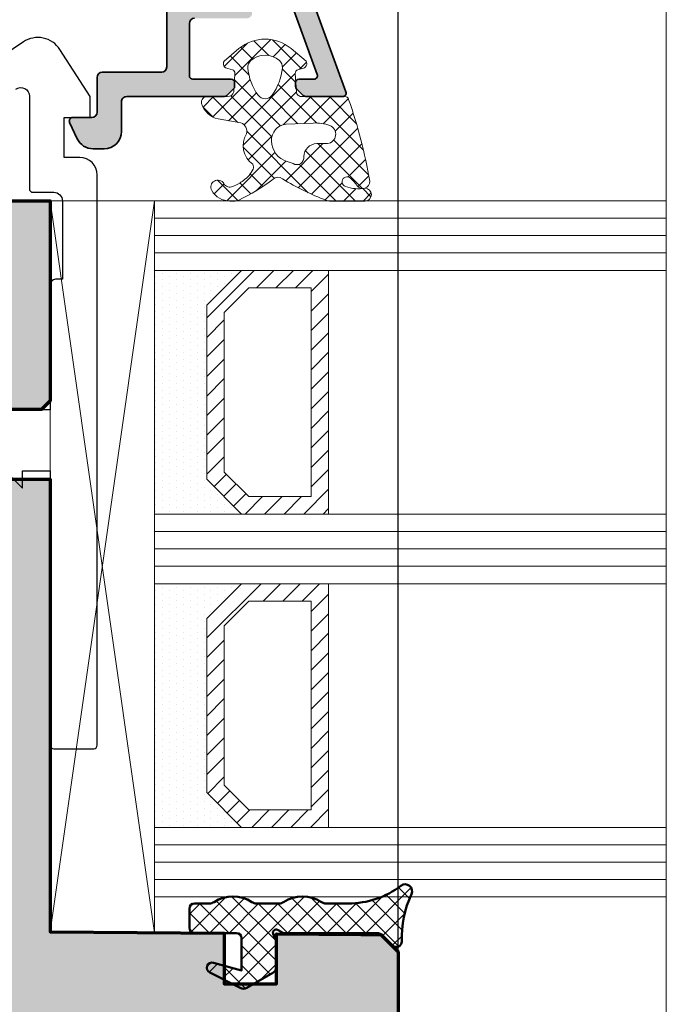
# Model space of a CAD drawing. Extents: x -427 to 10724, y -1070 to 3930.
# Drawn here: x 2369 to 2406, y 1754 to 1810 of the extents above; entities that cross this region are included whole.
import ezdxf

# ---------------------------------------------------------------- set-up
doc = ezdxf.new("R2010")
doc.units = 0
doc.layers.get('0').update_dxf_attribs({"linetype": 'CONTINUOUS', "lineweight": 5, "plot": 0})
doc.layers.get('Defpoints').update_dxf_attribs({"linetype": 'CONTINUOUS', "lineweight": 0})
for name, color, linetype, lineweight in [('ALU-SCHRAFF', 30, 'CONTINUOUS', 13), ('Aluminium', 40, 'CONTINUOUS', 35), ('Dichtung', 1, 'CONTINUOUS', 13), ('Dichtung-Schraff', 12, 'CONTINUOUS', 5), ('Flügel', 46, 'CONTINUOUS', 50), ('Glas', 94, 'CONTINUOUS', 13), ('Glas-Schraff', 70, 'CONTINUOUS', 5)]:
    doc.layers.add(name, color=color, linetype=linetype, lineweight=lineweight)
for name, color, linetype in [('BEM-1', 10, 'CONTINUOUS'), ('Klips', 252, 'CONTINUOUS'), ('Schraffur Solid', 254, 'CONTINUOUS')]:
    doc.layers.add(name, color=color, linetype=linetype)
doc.styles.add('BEMASSUNG', font='ARIALN.TTF')
doc.dimstyles.new('BEM-1', dxfattribs={"dimtxt": 3, "dimasz": 2, "dimexe": 1, "dimexo": 2, "dimgap": 1, "dimtad": 1, "dimdec": 1, "dimdsep": 46, "dimtxsty": 'BEMASSUNG', "dimblk1": 'OBLIQUE', "dimblk2": 'OBLIQUE', "dimsah": 1, "dimcen": 0, "dimdle": 1, "dimclrd": 256, "dimclre": 256, "dimclrt": 7, "dimadec": 1, "dimazin": 2, "dimtfac": 1, "dimtdec": 1, "dimtix": 1, "dimtmove": 2, "dimatfit": 3, "dimfxl": 1, "dimtolj": 1, "dimarcsym": 0})

# ---------------------------------------------------------------- blocks, each defined once
blk = doc.blocks.new('_OBLIQUE')
at = {"color": 0, "linetype": 'ByBlock'}
blk.add_line((-0.5, -0.5), (0.5, 0.5), dxfattribs=at)
blk = doc.blocks.new('*D163')
at = {"layer": 'BEM-1', "lineweight": -2, "transparency": 16777216}
for p, q in [((2308.280019619775, 1806.93335141047), (2308.280019619775, 1728.919195717999)), ((2390.280802915071, 1749.919195717999), (2390.280802915071, 1728.919195717999)), ((2307.280019619775, 1729.919195717999), (2391.280802915071, 1729.919195717999))]:
    blk.add_line(p, q, dxfattribs=at)
at = {"layer": 'Defpoints', "color": 0, "transparency": 16777216}
for p in [(2308.280019619775, 1808.93335141047), (2390.280802915071, 1751.919195717999), (2390.280802915071, 1729.919195717999)]:
    blk.add_point(p, dxfattribs=at)
at = {"layer": 'BEM-1', "lineweight": -2, "transparency": 16777216, "xscale": 2, "yscale": 2, "zscale": 2, "rotation": 180}
blk.add_blockref('_OBLIQUE', (2308.280019619775, 1729.919195717999), dxfattribs=at)
at = {"layer": 'BEM-1', "lineweight": -2, "transparency": 16777216, "xscale": 2, "yscale": 2, "zscale": 2}
blk.add_blockref('_OBLIQUE', (2390.280802915071, 1729.919195717999), dxfattribs=at)
at = {"layer": 'BEM-1', "color": 7, "transparency": 16777216, "insert": (2349.280411267423, 1732.450914681164), "char_height": 3, "attachment_point": 5, "style": 'BEMASSUNG'}
blk.add_mtext('\\A1;82', dxfattribs=at)
blk = doc.blocks.new('*D165')
at = {"layer": 'BEM-1', "lineweight": -2, "transparency": 16777216}
for p, q in [((2308.280807746394, 1821.219165200421), (2308.280807746394, 1826.919165200421)), ((2390.280802915071, 1753.919195717999), (2390.280802915071, 1826.919165200421)), ((2391.280802915071, 1825.919165200421), (2307.280807746394, 1825.919165200421))]:
    blk.add_line(p, q, dxfattribs=at)
at = {"layer": 'Defpoints', "color": 0, "transparency": 16777216}
for p in [(2308.280807746394, 1825.919165200421), (2308.280807746394, 1819.219165200421), (2390.280802915071, 1751.919195717999)]:
    blk.add_point(p, dxfattribs=at)
at = {"layer": 'BEM-1', "lineweight": -2, "transparency": 16777216, "xscale": 2, "yscale": 2, "zscale": 2, "rotation": 180}
blk.add_blockref('_OBLIQUE', (2308.280807746394, 1825.919165200421), dxfattribs=at)
at = {"layer": 'BEM-1', "lineweight": -2, "transparency": 16777216, "xscale": 2, "yscale": 2, "zscale": 2}
blk.add_blockref('_OBLIQUE', (2390.280802915071, 1825.919165200421), dxfattribs=at)
at = {"layer": 'BEM-1', "color": 7, "transparency": 16777216, "insert": (2349.280805330733, 1828.450884163586), "char_height": 3, "attachment_point": 5, "style": 'BEMASSUNG'}
blk.add_mtext('\\A1;82', dxfattribs=at)
blk = doc.blocks.new('*D167')
at = {"layer": 'BEM-1', "lineweight": -2, "transparency": 16777216}
for p, q in [((2223.280795285677, 1821.919165200421), (2223.280795285677, 1832.919165200421)), ((2390.280802915071, 1753.919195717999), (2390.280802915071, 1832.919165200421)), ((2391.280802915071, 1831.919165200421), (2222.280795285677, 1831.919165200421))]:
    blk.add_line(p, q, dxfattribs=at)
at = {"layer": 'Defpoints', "color": 0, "transparency": 16777216}
for p in [(2223.280795285677, 1831.919165200421), (2223.280795285677, 1819.919165200421), (2390.280802915071, 1751.919195717999)]:
    blk.add_point(p, dxfattribs=at)
at = {"layer": 'BEM-1', "lineweight": -2, "transparency": 16777216, "xscale": 2, "yscale": 2, "zscale": 2, "rotation": 180}
blk.add_blockref('_OBLIQUE', (2223.280795285677, 1831.919165200421), dxfattribs=at)
at = {"layer": 'BEM-1', "lineweight": -2, "transparency": 16777216, "xscale": 2, "yscale": 2, "zscale": 2}
blk.add_blockref('_OBLIQUE', (2390.280802915071, 1831.919165200421), dxfattribs=at)
at = {"layer": 'BEM-1', "color": 7, "transparency": 16777216, "insert": (2306.780799100374, 1834.450884163586), "char_height": 3, "attachment_point": 5, "style": 'BEMASSUNG'}
blk.add_mtext('\\A1;167', dxfattribs=at)

msp = doc.modelspace()

# ---------------------------------------------------------------- hatches: boundary and pattern name
at = {"layer": 'ALU-SCHRAFF'}
h = msp.add_hatch(color=256, dxfattribs=at)
edge = h.paths.add_edge_path()
edge.add_line((2380.582759768664, 1813.240667403415), (2380.582759768664, 1811.706352828365))
edge.add_line((2380.582759768664, 1811.706352828365), (2377.275188318119, 1811.706352828365))
edge.add_arc((2377.275188318119, 1811.406352828365), 0.2999999999997272, 90, 180)
edge.add_line((2376.975188318119, 1811.406352828365), (2376.975188318119, 1807.606298015147))
edge.add_arc((2376.675188318119, 1807.606298015147), 0.3000000000001819, -90, 0, ccw=False)
edge.add_line((2376.675188318119, 1807.306298015147), (2373.272759768664, 1807.306298015147))
edge.add_arc((2373.272759768664, 1807.006298015147), 0.3000000000001819, 90, 180)
edge.add_line((2372.972759768664, 1807.006298015147), (2372.972759768664, 1805.006352828365))
edge.add_arc((2372.672759768664, 1805.006352828365), 0.2999999999997272, -90, 0, ccw=False)
edge.add_line((2372.672759768664, 1804.706352828365), (2371.575791210952, 1804.706352828365))
edge.add_arc((2371.575791210952, 1804.506352828365), 0.1999999999998181, 90, 205.0000000001004)
edge.add_line((2371.394529653545, 1804.421829176017), (2371.831970353979, 1803.483734566624))
edge.add_arc((2372.738278141016, 1803.906352828364), 0.9999999999999792, 204.9999999999643, 270.000000000026)
edge.add_line((2372.738278141016, 1802.906352828364), (2373.372759768665, 1802.906352828365))
edge.add_arc((2373.372759768664, 1803.906352828365), 1, 270.0000000000521, 359.9999999999479)
edge.add_line((2374.372759768664, 1803.906352828364), (2374.372759768665, 1805.606298015147))
edge.add_arc((2374.672759768665, 1805.606298015147), 0.2999999999997272, 89.9999999999132, 179.9999999999566, ccw=False)
edge.add_line((2374.672759768665, 1805.906298015147), (2380.294161580128, 1805.906298015147))
edge.add_arc((2380.294161580127, 1806.106298015148), 0.2000000000005002, 270.0000000001303, 315.0000000001381)
edge.add_line((2380.435582936365, 1805.96487665891), (2380.81842564884, 1806.347719371385))
edge.add_arc((2380.677004292603, 1806.489140727623), 0.1999999999998087, 314.9999999997697, 359.9999999998046)
edge.add_line((2380.877004292603, 1806.489140727622), (2380.877004292603, 1806.706298015147))
edge.add_arc((2380.677004292603, 1806.706298015147), 0.1999999999998181, 0, 90)
edge.add_line((2380.677004292603, 1806.906298015147), (2378.475188318118, 1806.906298015147))
edge.add_arc((2378.475188318119, 1807.106298015147), 0.2000000000002728, 180, 269.9999999998697, ccw=False)
edge.add_line((2378.275188318118, 1807.106298015147), (2378.275188318119, 1810.106352828364))
edge.add_arc((2378.575188318119, 1810.106352828364), 0.3000000000006366, 90.00000000008691, 180.0000000000434, ccw=False)
edge.add_line((2378.575188318119, 1810.406352828365), (2381.582759768665, 1810.406352828365))
edge.add_arc((2381.582759768666, 1810.706352828365), 0.2999999999997272, 269.9999999999131, 360)
edge.add_line((2381.882759768665, 1810.706352828365), (2381.882759768666, 1811.80266022894))
edge.add_arc((2382.882759768665, 1811.80266022894), 0.9999999999995453, 20.000000000015973, 180, ccw=False)
edge.add_line((2383.82245238945, 1812.144680372266), (2385.627736863613, 1807.174702043812))
edge.add_arc((2385.439798339456, 1807.106298015147), 0.2000000000000893, -90, 19.999999999980275, ccw=False)
edge.add_line((2385.439798339456, 1806.906298015147), (2384.577004292603, 1806.906298015147))
edge.add_arc((2384.577004292603, 1806.706298015147), 0.1999999999998181, 90, 180)
edge.add_line((2384.377004292603, 1806.706298015147), (2384.377004292603, 1806.489140727622))
edge.add_arc((2384.577004292603, 1806.489140727622), 0.2000000000002728, 180, 224.9999999998158)
edge.add_line((2384.435582936365, 1806.347719371385), (2384.81842564884, 1805.96487665891))
edge.add_arc((2384.959847005078, 1806.106298015148), 0.2000000000004518, 224.9999999998618, 269.9999999998697)
edge.add_line((2384.959847005077, 1805.906298015147), (2387.080781900693, 1805.906298015147))
edge.add_arc((2387.080781900693, 1806.106298015147), 0.1999999999998181, 270, 380.0000000000248)
edge.add_line((2387.26872042485, 1806.174702043812), (2382.620432946871, 1818.945766928693))
edge.add_arc((2381.962648112321, 1818.706352828365), 0.7000000000000407, 20.00000000002804, 90.0000505892226)
edge.add_line((2381.962647494257, 1819.406352828365), (2363.578759768664, 1819.406352828365))
edge.add_arc((2363.578759768664, 1819.106352828365), 0.2999999999999545, 90.00000000008686, 180.0000000000434)
edge.add_line((2363.278759768664, 1819.106352828365), (2363.278759768664, 1818.506352828365))
edge.add_arc((2363.578759768664, 1818.506352828365), 0.2999999999997272, 180, 270)
edge.add_line((2363.578759768664, 1818.206352828365), (2364.978759768664, 1818.206352828365))
edge.add_arc((2364.978759768664, 1817.906352828365), 0.3000000000001819, 0, 90, ccw=False)
edge.add_line((2365.278759768664, 1817.906352828365), (2365.278759768664, 1814.372038253314))
edge.add_arc((2365.478759768664, 1814.372038253314), 0.1999999999998181, 179.9999999998046, 224.9999999998618)
edge.add_line((2365.337338412427, 1814.230616897077), (2365.520181124901, 1814.047774184602))
edge.add_arc((2365.378759768665, 1813.906352828365), 0.1999999999994871, -44.999999999954014, 45.00000000013807, ccw=False)
edge.add_line((2365.520181124902, 1813.764931472128), (2365.337338412427, 1813.582088759653))
edge.add_arc((2365.478759768664, 1813.440667403416), 0.1999999999998087, 135.0000000001382, 180.0000000001954)
edge.add_line((2365.278759768664, 1813.440667403416), (2365.278759768664, 1809.629350167453))
edge.add_arc((2364.978759768664, 1809.629350167453), 0.3000000000001819, -57.10103350034183, 0, ccw=False)
edge.add_line((2365.141707560108, 1809.377461268802), (2363.427229616321, 1808.268359613607))
edge.add_arc((2363.264370752209, 1808.520306017392), 0.3000000000003392, 213.0000000000707, 302.87874099856026, ccw=False)
edge.add_line((2363.012769581825, 1808.356914306887), (2362.630448768052, 1808.945636732953))
edge.add_arc((2362.378847597668, 1808.782245022449), 0.3000000000001666, 32.99999999984126, 122.9600684760369)
edge.add_line((2362.215631276887, 1809.033960005378), (2361.88001121814, 1808.816338191484))
edge.add_arc((2362.043227538921, 1808.564623208556), 0.2999999999997089, 122.9600684760605, 213.0000000001653)
edge.add_line((2361.791626368538, 1808.401231498051), (2362.17409901388, 1807.812275271872))
edge.add_arc((2361.922394922989, 1807.648399878869), 0.3003499522272353, -56.90823692273608, 33.066690090624775, ccw=False)
edge.add_line((2362.086380447561, 1807.39676752496), (2361.834565407261, 1807.233080212441))
edge.add_arc((2362.378619809866, 1806.394030269347), 1.000000000000274, 122.9600684761385, 179.9999999999739)
edge.add_line((2361.378619809866, 1806.394030269347), (2361.378619809866, 1804.506352828365))
edge.add_arc((2361.078619809867, 1804.506352828365), 0.2999999999992724, -90.00000000008691, 0, ccw=False)
edge.add_line((2361.078619809866, 1804.206352828365), (2356.879981619334, 1804.206352828364))
edge.add_arc((2356.879981619334, 1804.506352828364), 0.2999999999997272, 180, 270, ccw=False)
edge.add_line((2356.579981619334, 1804.506352828364), (2356.579981619334, 1805.106352828365))
edge.add_arc((2356.279981619335, 1805.106352828365), 0.2999999999997272, 4.342517325095471e-11, 90.00000000008686)
edge.add_line((2356.279981619334, 1805.406352828365), (2353.578759768664, 1805.406352828365))
edge.add_arc((2353.578759357689, 1805.10635323934), 0.2999995890250461, 89.99992150949977, 179.9999215094564)
edge.add_line((2353.278759768664, 1805.106353650315), (2353.278759768664, 1804.406353650315))
edge.add_arc((2353.578760179639, 1804.40635323934), 0.3000004109751985, 179.9999215096714, 269.9999215097149)
edge.add_line((2353.578759768664, 1804.106352828365), (2354.979982112786, 1804.106352828365))
edge.add_arc((2354.979982112786, 1803.806352828366), 0.2999999999997272, 9.424235321375818e-05, 90, ccw=False)
edge.add_line((2355.279982112785, 1803.806353321817), (2355.279983099691, 1803.206352280677))
edge.add_arc((2355.579983099691, 1803.206352774129), 0.3000000000005877, 180.0000942423966, 269.9999919717276)
edge.add_line((2355.579983057655, 1802.906352774129), (2362.378759768664, 1802.906352828365))
edge.add_arc((2362.378759768664, 1803.206352828365), 0.2999999999999545, 270.0000000000868, 360.0000000000434)
edge.add_line((2362.678759768664, 1803.206352828365), (2362.678759768664, 1805.568509527567))
edge.add_arc((2363.678759768664, 1805.568509527566), 1, 122.9600684760587, 179.9999999999479, ccw=False)
edge.add_line((2363.13470536606, 1806.407559470661), (2367.541976089446, 1809.265309548905))
edge.add_arc((2367.378759768664, 1809.517024531834), 0.3000000000010235, 302.9600684762082, 360.0000000000434)
edge.add_line((2367.678759768665, 1809.517024531834), (2367.678759768664, 1809.906352828365))
edge.add_arc((2367.478759768664, 1809.906352828365), 0.1999999999998181, 0, 90)
edge.add_line((2367.478759768664, 1810.106352828365), (2366.678759768664, 1810.106352828365))
edge.add_line((2366.678759768664, 1810.106352828365), (2366.678759768664, 1817.906352828365))
edge.add_line((2366.678759768664, 1817.906352828365), (2380.582759768664, 1817.906352828364))
edge.add_line((2380.582759768664, 1817.906352828364), (2380.582759768664, 1814.572038253314))
edge.add_arc((2380.782759768665, 1814.572038253314), 0.2000000000002728, 179.9999999999349, 224.9999999999539)
edge.add_line((2380.641338412427, 1814.430616897077), (2381.024181124902, 1814.047774184602))
edge.add_arc((2380.882759768664, 1813.906352828365), 0.2000000000004518, -44.999999999861814, 44.99999999986193, ccw=False)
edge.add_line((2381.024181124902, 1813.764931472128), (2380.641338412427, 1813.382088759653))
edge.add_arc((2380.782759768665, 1813.240667403415), 0.2000000000001302, 135.0000000000461, 180.0000000000651)
at = {"layer": 'Dichtung-Schraff'}
h = msp.add_hatch(dxfattribs=at)
h.set_pattern_fill('ANSI37', color=256, scale=0.25, angle=-90.00000000000001)
h.set_pattern_definition([(315, (-248.7805835588065, 2395.75265138054), (0.5612660075668222, 0.5612660075668219), []), (44.99999999999999, (-248.7805835588065, 2395.75265138054), (-0.5612660075668219, 0.5612660075668222), [])])
edge = h.paths.add_edge_path()
edge.add_line((2381.2374906567, 1804.395410222514), (2379.923903249255, 1804.626288839395))
edge.add_arc((2380.202756430666, 1805.876341986735), 1.280777876119691, 196.6626965645194, 257.42474531673633, ccw=False)
edge.add_arc((2379.306912135479, 1805.570841738217), 0.3368602469685247, 85.14303443108611, 190.5619455382744, ccw=False)
edge.add_line((2379.335433604688, 1805.906492377695), (2380.451034706809, 1805.906492377695))
edge.add_arc((2380.476216121027, 1806.264268910282), 0.3586616105632269, 265.9739858164804, 347.4725050917484)
edge.add_line((2380.826338726865, 1806.186472305134), (2380.896666656475, 1807.241391249279))
edge.add_arc((2380.697109624904, 1807.254695051384), 0.1999999999998779, 356.1859251657226, 435.0000000000022)
edge.add_line((2380.748873433924, 1807.447880216641), (2380.492892498296, 1807.516470101621))
edge.add_arc((2380.516510374547, 1807.803968135964), 0.2884665038267175, 149.5134146364909, 265.3037145680282, ccw=False)
edge.add_line((2380.267924951452, 1807.950317755898), (2381.127684336544, 1808.663955427608))
edge.add_arc((2382.627598705487, 1806.856924343552), 2.348425952186823, 50.305820932041286, 129.6941481641569, ccw=False)
edge.add_line((2384.127514049093, 1808.663954618595), (2384.987271619682, 1807.950317669775))
edge.add_arc((2384.738686073291, 1807.803968176495), 0.2884665458209133, -85.30371135935673, 30.486551260914325, ccw=False)
edge.add_line((2384.76230396908, 1807.516470101621), (2384.506323033453, 1807.447880216641))
edge.add_arc((2384.558086842473, 1807.254695051384), 0.1999999999999563, 104.9999999999978, 183.8140748342774)
edge.add_line((2384.358529810902, 1807.241391249279), (2384.428929588015, 1806.185394592582))
edge.add_arc((2384.728265135372, 1806.205350295739), 0.2999999999998244, 183.814074834299, 275.001076660937)
edge.add_line((2384.754417474123, 1805.906492377695), (2387.214985475472, 1805.906492377695))
edge.add_arc((2387.232420398491, 1805.707253416909), 0.2000003500896468, 9.930251650885396, 95.00107666092981, ccw=False)
edge.add_arc((2360.475739125154, 1796.301411454926), 28.55907941393816, 9.5581468299265, 19.302434080635976, ccw=False)
edge.add_arc((2388.238750876043, 1801.025688792646), 0.4000002693017705, -145.91156713249842, 2.5668067210712024, ccw=False)
edge.add_arc((2386.251134248426, 1799.680556296682), 1.999999999464133, 34.08843286748278, 52.37353025993587)
edge.add_arc((2387.341831355654, 1801.012799221935), 0.2835030905882173, 62.63252922924611, 250.077673415265)
edge.add_arc((2387.99319889652, 1802.683403824734), 2.076529961023267, 248.8874032809639, 280.6747962913564)
edge.add_arc((2388.369109681295, 1800.274549631984), 0.3683634379552819, -87.4631979975934, 88.64138778896779, ccw=False)
edge.add_line((2388.385413846031, 1799.906547190913), (2386.319953216748, 1799.906547190913))
edge.add_arc((2386.319953216749, 1800.406547190913), 0.5000000000002274, 248.7535447788111, 269.99999999989575, ccw=False)
edge.add_arc((2392.079488566646, 1815.219880808762), 16.39361822620715, 238.97945143362608, 248.75354477891608, ccw=False)
edge.add_arc((2383.365633103027, 1800.871635727453), 0.400000004157289, 48.41756081313047, 134.126990224904)
edge.add_arc((2376.685279649232, 1809.433824206653), 10.46233680217415, 295.02266781028925, 307.7266604733566, ccw=False)
edge.add_arc((2380.89911688399, 1800.406547190912), 0.4999999999992801, 269.9999999999479, 295.0226678102582, ccw=False)
edge.add_line((2380.89911688399, 1799.906547190913), (2380.602924840179, 1799.906547190913))
edge.add_arc((2380.593018915758, 1801.091483121704), 1.184977336247285, 209.4143621915197, 270.47897479121525, ccw=False)
edge.add_arc((2379.910222437762, 1800.704197004274), 0.399999998688798, 29.999999861110325, 209.1243167087167, ccw=False)
edge.add_arc((2380.603042764468, 1801.104197004189), 0.4000000044534416, 209.9999998648385, 295.5039949450882)
edge.add_arc((2380.226229090044, 1802.386658351907), 1.732768422896283, 288.4730770934622, 311.6681858443155)
edge.add_arc((2380.616884192434, 1802.309290593444), 1.435530623035927, 302.0282979071579, 336.677997264301)
edge.add_arc((2381.660110881805, 1801.860832434726), 0.2999999923691843, 336.449783793857, 390.5498446275824)
edge.add_arc((2382.696696604326, 1803.093200684502), 1.331084594205103, 149.3804296899694, 234.2211520619225, ccw=False)
edge.add_arc((2381.074706581045, 1803.922650934172), 0.4999999999999976, 342.3643133353183, 431.0000001907006)
edge = h.paths.add_edge_path(flags=16)
edge.add_arc((2380.433647757944, 1807.858497003774), 3.199992648940552, 324.3484597301608, 354.4950448039039)
edge.add_arc((2383.121187785568, 1807.599481745048), 0.5000000000003889, 354.495044803909, 408.8434938770313)
edge.add_arc((2382.627599207804, 1807.034795712016), 1.250000000000099, 48.84349387704901, 131.1565954233629)
edge.add_arc((2382.13400974993, 1807.599480975748), 0.5000000000002301, 131.1565954234158, 185.5050079118573)
edge.add_arc((2384.821550157664, 1807.858498766781), 3.199993270227777, 185.5050079118269, 215.6515768544729)
edge.add_arc((2382.627599207804, 1806.284794989405), 0.4999998722143052, 215.6515768544476, 324.3484597301539)
edge = h.paths.add_edge_path(flags=16)
edge.add_arc((2384.252122794308, 1803.380008056427), 1.258284765392841, 180.803198359273, 253.905659430642)
edge.add_line((2383.903301405818, 1802.171039822869), (2384.241500278869, 1802.058724814044))
edge.add_arc((2384.455124109475, 1802.392811979466), 0.3965468132546491, 237.4041173280398, 369.108978432076)
edge.add_arc((2385.641557238459, 1802.412748884798), 0.7960408275169948, 92.98287270439079, 176.9149505544802, ccw=False)
edge.add_line((2385.600133314941, 1803.207711184303), (2386.213123304941, 1803.207711184303))
edge.add_arc((2386.150968733563, 1803.741276137256), 0.5371729235204533, 276.6443950769672, 428.4646985070909)
edge.add_arc((2385.507779466507, 1801.924771563572), 2.463920967679536, 70.05786846352927, 92.76982960521768)
edge.add_line((2385.38871339569, 1804.385813986154), (2383.833935311993, 1804.320875069175))
edge.add_arc((2383.926338125179, 1803.392596416888), 0.9328663013403999, 95.68461639661724, 181.8568387302477)
h = msp.add_hatch(dxfattribs=at)
h.set_pattern_fill('DOTS', color=256, scale=0.25, angle=-90.00000000000001)
h.set_pattern_definition([(270, (-359.3154934386966, 2277.97028327748), (0.3968749999999999, -0.1984375000000001), [0, -0.396875])])
h.paths.add_polyline_path([(2379.280795285677, 1783.919195717999), (2379.280795285677, 1793.919196171723), (2381.280794831953, 1795.919195717999), (2376.280795285677, 1795.919195717999), (2376.280795285677, 1781.919195717999), (2381.280795285677, 1781.919195717999)])
h = msp.add_hatch(dxfattribs=at)
h.set_pattern_fill('DOTS', color=256, scale=0.25, angle=-90.00000000000001)
h.set_pattern_definition([(270, (-359.3154934386966, 2253.97028327748), (0.3968749999999999, -0.1984375000000001), [0, -0.396875])])
h.paths.add_polyline_path([(2379.280795285677, 1765.919195717999), (2379.280795285677, 1775.919196171723), (2381.280794831953, 1777.919195717999), (2376.280795285677, 1777.919195717999), (2376.280795285677, 1763.919195717999), (2381.280795285677, 1763.919195717999)])
h = msp.add_hatch(dxfattribs=at)
h.set_pattern_fill('ANSI37', color=256, scale=0.25, angle=-90.00000000000001)
h.set_pattern_definition([(315, (-124.3729745156788, -144.2820119853102), (0.5612660075668222, 0.5612660075668219), []), (44.99999999999999, (-124.3729745156788, -144.2820119853102), (-0.5612660075668219, 0.5612660075668222), [])])
edge = h.paths.add_edge_path()
edge.add_arc((2378.580158695766, 1759.246772770345), 0.2999954224602955, 89.99854287074336, 179.9985428707434)
edge.add_line((2378.280163273403, 1759.24678039974), (2378.280163273403, 1758.146774296224))
edge.add_arc((2378.58016632516, 1758.146774296224), 0.3000030517578125, 180, 270)
edge.add_line((2378.58016632516, 1757.846771244466), (2380.980167851039, 1757.846771244466))
edge.add_arc((2380.980167851039, 1757.546768192708), 0.3000030517578125, 0, 90, ccw=False)
edge.add_line((2381.280170902797, 1757.546768192708), (2381.280170902797, 1755.696777347982))
edge.add_line((2381.280170902797, 1755.696777347982), (2379.658649906703, 1756.136322025716))
edge.add_arc((2379.580166122802, 1755.846770718599), 0.2999994396474538, 74.83420056099222, 243.0713213116788)
edge.add_line((2379.444302067348, 1755.57929993099), (2381.194782719203, 1754.69013977474))
edge.add_arc((2381.375928801512, 1755.046768024847), 0.3999970148766347, 243.072121092595, 300.0007777540619)
edge.add_line((2381.575932011196, 1754.700363163412), (2383.08016632516, 1755.568832401693))
edge.add_arc((2382.880163588342, 1755.915240619441), 0.3999996850727857, 300.0004787118689, 359.999543287605)
edge.add_line((2383.280163273403, 1755.91523743099), (2383.280163273403, 1757.446762089193))
edge.add_line((2383.280163273403, 1757.446762089193), (2383.106960758754, 1757.746765140951))
edge.add_arc((2383.280161877116, 1757.846769848134), 0.1999989221485289, 59.999864592846905, 210.0017354233146, ccw=False)
edge.add_line((2383.380161747524, 1758.019973759115), (2383.680164799282, 1757.846771244466))
edge.add_line((2383.680164799282, 1757.846771244466), (2389.048794254848, 1757.846771244466))
edge.add_arc((2389.048788393932, 1757.346773672174), 0.4999975723265095, 44.99871018110929, 89.99932838526757, ccw=False)
edge.add_line((2389.402348026821, 1757.700317387044), (2389.96802948434, 1757.134643558919))
edge.add_arc((2390.180165132298, 1757.346771388275), 0.2999995818688635, 224.9989441162012, 361.7137883199254)
edge.add_arc((2396.495228979026, 1757.531497547186), 6.017765531660738, 154.9718694016544, 181.6736116148471, ccw=False)
edge.add_arc((2390.680166609567, 1760.246778938225), 0.3999991781781406, 334.9463471718909, 487.2231851881519)
edge.add_arc((2387.427075439427, 1764.506922539554), 4.960172461622546, 269.845151902491, 307.3772359538628, ccw=False)
edge.add_line((2387.413670048305, 1759.546768192708), (2386.136631474086, 1759.546768192708))
edge.add_arc((2386.136633676477, 1760.046767543256), 0.4999993505519644, 237.1397109665053, 269.9997476243074, ccw=False)
edge.add_arc((2384.780163273403, 1757.960815433919), 1.988217423291417, 56.92046135676748, 123.0795386432325)
edge.add_arc((2383.423692870329, 1760.046767543256), 0.4999993505519407, 270.0002523756926, 302.8602890334947, ccw=False)
edge.add_line((2383.423695072719, 1759.546768192708), (2382.136631474086, 1759.546768192708))
edge.add_arc((2382.136633676477, 1760.046767543256), 0.4999993505519644, 237.1397109665053, 269.9997476243074, ccw=False)
edge.add_arc((2380.780163273403, 1757.951599125326), 1.995946233201186, 57.06486128949769, 122.9351387105023)
edge.add_arc((2379.423692870329, 1760.046767543256), 0.4999993505519407, 270.0002523756926, 302.8602890334947, ccw=False)
edge.add_line((2379.423695072719, 1759.546768192708), (2378.58016632516, 1759.546768192708))
at = {"layer": 'Glas-Schraff'}
h = msp.add_hatch(dxfattribs=at)
h.set_pattern_fill('ANSI31', color=256, scale=0.25, angle=89.99999999999999, style=0)
h.set_pattern_definition([(44.99999999999999, (2118.696261629582, 1718.947896342644), (0.5612660075668219, -0.5612660075668223), [])])
h.paths.add_polyline_path([(2380.280795285677, 1793.50498260935), (2381.69500884805, 1794.919196171723), (2385.280795285677, 1794.919196171723), (2385.280795285677, 1782.919195717999), (2381.69500884805, 1782.919195717999), (2380.280795285677, 1784.333409280373)], flags=16)
h.paths.add_polyline_path([(2379.280795285677, 1793.919196171723), (2381.280795285677, 1795.919196171723), (2386.280795285677, 1795.919196171723), (2386.280795285677, 1781.919195717999), (2381.280795285677, 1781.919195717999), (2379.280795285677, 1783.919195717999)])
h = msp.add_hatch(dxfattribs=at)
h.set_pattern_fill('ANSI31', color=256, scale=0.25, angle=89.99999999999999, style=0)
h.set_pattern_definition([(44.99999999999999, (2118.696261629582, 1694.947896342643), (0.5612660075668219, -0.5612660075668223), [])])
h.paths.add_polyline_path([(2380.280795285677, 1775.50498260935), (2381.69500884805, 1776.919196171723), (2385.280795285677, 1776.919196171723), (2385.280795285677, 1764.919195717999), (2381.69500884805, 1764.919195717999), (2380.280795285677, 1766.333409280373)], flags=16)
h.paths.add_polyline_path([(2379.280795285677, 1775.919196171723), (2381.280795285677, 1777.919196171723), (2386.280795285677, 1777.919196171723), (2386.280795285677, 1763.919195717999), (2381.280795285677, 1763.919195717999), (2379.280795285677, 1765.919195717999)])
at = {"layer": 'Schraffur Solid'}
h = msp.add_hatch(color=256, dxfattribs=at)
h.dxf.hatch_style = 1
edge = h.paths.add_edge_path()
edge.add_arc((2274.780797790483, 1738.419198222743), 2.50000250480697, 180.0000574044433, 269.99959288880416, ccw=False)
edge.add_line((2272.280795285677, 1738.419195717999), (2272.280841062044, 1754.275183266827))
edge.add_arc((2273.780839636494, 1754.275180779766), 1.499998574451426, 90.50003150082682, 179.9999050011682, ccw=False)
edge.add_line((2273.767749021029, 1755.775122231671), (2288.298236081575, 1755.901907509991))
edge.add_arc((2288.280771334969, 1757.901839946463), 2.000008691937732, 270.5003323198288, 359.9997498930568)
edge.add_line((2290.280780026888, 1757.901831216046), (2290.280787656282, 1785.327536172101))
edge.add_arc((2291.780785502698, 1785.327538221445), 1.499997846417081, 90.50000393358943, 180.0000782792937, ccw=False)
edge.add_line((2291.767695615267, 1786.827478951642), (2300.29824371097, 1786.901949471661))
edge.add_arc((2300.280784493525, 1788.901868797339), 1.999995533368188, 270.5001772065705, 360.000125488839)
edge.add_line((2302.280780026888, 1788.901873177716), (2302.280940244173, 1794.535608834454))
edge.add_arc((2302.780947491049, 1794.535588735099), 0.5000072472795898, 105.0006689240142, 179.9976968169616, ccw=False)
edge.add_line((2302.651530454134, 1795.018557137677), (2306.280772397493, 1795.991011208722))
edge.add_line((2306.280772397493, 1795.991011208722), (2306.280772397493, 1799.919191903302))
edge.add_line((2306.280772397493, 1799.919191903302), (2370.280795285677, 1799.919195717999))
edge.add_line((2370.280795285677, 1799.919195717999), (2370.280795285677, 1788.419195717999))
edge.add_line((2370.280795285677, 1788.419195717999), (2369.780795285677, 1787.919195717999))
edge.add_line((2369.780795285677, 1787.919195717999), (2364.280795285677, 1787.919195717999))
edge.add_line((2364.280795285677, 1787.919195717999), (2364.280795285677, 1783.919195717999))
edge.add_line((2364.280795285677, 1783.919195717999), (2370.280795285677, 1783.919195717999))
edge.add_line((2370.280795285677, 1783.919195717999), (2370.280795285677, 1757.919195717999))
edge.add_line((2370.280795285677, 1757.919195717999), (2380.280795285677, 1757.831930703351))
edge.add_line((2380.280795285677, 1757.831930703351), (2380.280795285677, 1754.919195717999))
edge.add_line((2380.280795285677, 1754.919195717999), (2383.280795285677, 1754.919195717999))
edge.add_line((2383.280795285677, 1754.919195717999), (2383.280802915071, 1757.805529183575))
edge.add_line((2383.280802915071, 1757.805529183575), (2388.130793759798, 1757.763422555157))
edge.add_line((2388.130793759798, 1757.763422555157), (2389.280802915071, 1757.763426369855))
edge.add_line((2389.280802915071, 1757.763426369855), (2390.280802915071, 1756.763426369855))
edge.add_line((2390.280802915071, 1756.763426369855), (2390.280802915071, 1751.919195717999))
edge.add_line((2390.280802915071, 1751.919195717999), (2389.040698239779, 1737.744886941144))
edge.add_arc((2387.048310326833, 1737.91919384072), 1.999998122722007, 270.0000586906358, 355.0001271736957, ccw=False)
edge.add_line((2387.048312375521, 1735.919195717999), (2274.780780026888, 1735.919195717999))

# ---------------------------------------------------------------- linework, layer by layer
at = {"layer": 'Aluminium'}
for points in [[(2383.82245238945, 1812.144680372266), (2385.627736863613, 1807.174702043812, -0.5205670505516186), (2385.439798339456, 1806.906298015147), (2384.577004292603, 1806.906298015147, 0.414213562373095), (2384.377004292603, 1806.706298015147), (2384.377004292603, 1806.489140727622, 0.1989123673786969), (2384.435582936365, 1806.347719371385), (2384.81842564884, 1805.96487665891, 0.1989123673796998), (2384.959847005077, 1805.906298015147), (2387.080781900693, 1805.906298015147, 0.5205670505516186), (2387.26872042485, 1806.174702043812), (2382.620432946871, 1818.945766928693, 0.3152990315602182)], [(2376.975188318119, 1811.406352828365), (2376.975188318119, 1807.606298015147, -0.414213562373095), (2376.675188318119, 1807.306298015147), (2373.272759768664, 1807.306298015147, 0.414213562373095), (2372.972759768664, 1807.006298015147), (2372.972759768664, 1805.006352828365, -0.414213562373095), (2372.672759768664, 1804.706352828365), (2371.575791210952, 1804.706352828365, 0.5486187866266974), (2371.394529653545, 1804.421829176017), (2371.831970353979, 1803.483734566624, 0.2914734195863384), (2372.738278141016, 1802.906352828364), (2373.372759768665, 1802.906352828365, 0.4142135623725622), (2374.372759768664, 1803.906352828364), (2374.372759768665, 1805.606298015147, -0.414213562373095), (2374.672759768665, 1805.906298015147), (2380.294161580128, 1805.906298015147, 0.1989123673796162), (2380.435582936365, 1805.96487665891), (2380.81842564884, 1806.347719371385, 0.1989123673796162), (2380.877004292603, 1806.489140727622), (2380.877004292603, 1806.706298015147, 0.414213562373095), (2380.677004292603, 1806.906298015147), (2378.475188318118, 1806.906298015147, -0.414213562373095), (2378.275188318118, 1807.106298015147), (2378.275188318119, 1810.106352828364, -0.414213562373095), (2378.575188318119, 1810.406352828365)]]:
    msp.add_lwpolyline(points, format="xyb", dxfattribs=at)
at = {"layer": 'Defpoints'}
msp.add_lwpolyline([(2405.686032320785, 1648.537566732391), (2405.686032320785, 1929.537566732391), (2223.686032320785, 1929.537566732391), (2223.686032320785, 1648.537566732391)], close=True, dxfattribs=at)
at = {"layer": 'Dichtung'}
for points in [[(2381.2374906567, 1804.395410222514), (2379.923903249255, 1804.626288839395, -0.2715161774455688), (2378.975759207804, 1805.509095770896, -0.4954198411467619), (2379.335433604688, 1805.906492377695), (2380.451034706809, 1805.906492377695, 0.3713927146548026), (2380.826338726865, 1806.186472305134), (2380.896666656475, 1807.241391249279, 0.3581211251901903), (2380.748873433924, 1807.447880216641), (2380.492892498296, 1807.516470101621, -0.5531135300935741), (2380.267924951452, 1807.950317755898), (2381.127684336544, 1808.663955427608, -0.3609506702149688), (2384.127514049093, 1808.663954618595), (2384.987271619682, 1807.950317669775, -0.5531133174858843), (2384.76230396908, 1807.516470101621), (2384.506323033453, 1807.447880216641, 0.3581211251902021), (2384.358529810902, 1807.241391249279), (2384.428929588015, 1806.185394592582, 0.4202945576623722), (2384.754417474123, 1805.906492377695), (2387.214985475472, 1805.906492377695, -0.3892345409691331), (2387.429424425705, 1805.741743318294, -0.04254311260253191), (2388.638349818026, 1801.043602502676, -0.7568317700642805), (2387.907481252175, 1800.801499917488, 0.07995350718320983), (2387.472156496114, 1801.264571659141, 1.067177057236374), (2387.24522883176, 1800.746262254985, 0.1395949616117824), (2388.377843591037, 1800.642809514733, -0.9665710688002529), (2388.385413846031, 1799.906547190913), (2386.319953216748, 1799.906547190913, -0.09297164257112692), (2386.138763028714, 1799.940532045493, -0.04267340233222888), (2383.631111900122, 1801.170836348474, 0.3924466254843888), (2383.087132697775, 1801.158755088695, -0.05548846916851585), (2381.110605278652, 1799.953476932649, -0.1096179060540753), (2380.89911688399, 1799.906547190913), (2380.602924840179, 1799.906547190913, -0.2729341957120086), (2379.560796142752, 1800.509514536378, -0.9923872732271776), (2380.256632598625, 1800.904197002779, 0.3914125577737598), (2380.775272377774, 1800.743174894252, 0.1015547335612074), (2381.378200694381, 1801.092267441019, 0.1523504037823654), (2381.935123947807, 1801.740966639146, 0.2405405698040319), (2381.918467065233, 1802.013318755117, -0.3880788686656863), (2381.551207656989, 1803.771169170835, 0.4072563332653013)], [(2383.033887496436, 1805.993367985277, 0.13230323627056), (2383.618881738305, 1807.551515825803, 0.2416873756797502), (2383.45024683741, 1807.975939100403, 0.3754426150668366), (2381.804950111346, 1807.975937818235, 0.2416872067245452), (2381.636315841325, 1807.551514598592, 0.1323031646533251), (2382.221311105255, 1805.993367725853, 0.5133615513276663)], [(2382.993961664131, 1803.362369424642, 0.3302463034499392), (2383.903301405818, 1802.171039822869), (2384.241500278869, 1802.058724814044, 0.6475782372698872), (2384.846670075131, 1802.455590414303, -0.3835240373714387), (2385.600133314941, 1803.207711184303), (2386.213123304941, 1803.207711184303, 0.7800237205135802), (2386.348151169021, 1804.240949867715, 0.09942531525365601), (2385.38871339569, 1804.385813986154), (2383.833935311993, 1804.320875069175, 0.3947787954016278)]]:
    msp.add_lwpolyline(points, format="xyb", close=True, dxfattribs=at)
for points in [[(2379.280795285677, 1783.919195717999), (2379.280795285677, 1793.919196171723), (2381.280794831953, 1795.919195717999), (2376.280795285677, 1795.919195717999), (2376.280795285677, 1781.919195717999), (2381.280795285677, 1781.919195717999)], [(2379.280795285677, 1765.919195717999), (2379.280795285677, 1775.919196171723), (2381.280794831953, 1777.919195717999), (2376.280795285677, 1777.919195717999), (2376.280795285677, 1763.919195717999), (2381.280795285677, 1763.919195717999)]]:
    msp.add_lwpolyline(points, close=True, dxfattribs=at)
at = {"layer": 'Dichtung', "linetype": 'Continuous', "lineweight": 50}
msp.add_lwpolyline([(2378.58016632516, 1759.546768192708, 0.414213562373095), (2378.280163273403, 1759.24678039974), (2378.280163273403, 1758.146774296224, 0.414213562373095), (2378.58016632516, 1757.846771244466), (2380.980167851039, 1757.846771244466, -0.4142135623730951), (2381.280170902797, 1757.546768192708), (2381.280170902797, 1755.696777347982), (2379.658649906703, 1756.136322025716, 0.9022792328752454), (2379.444302067348, 1755.57929993099), (2381.194782719203, 1754.69013977474, 0.2536363002906358), (2381.575932011196, 1754.700363163412), (2383.08016632516, 1755.568832401693, 0.2679448178348697), (2383.280163273403, 1755.91523743099), (2383.280163273403, 1757.446762089193), (2383.106960758754, 1757.746765140951, -0.7673399574189501), (2383.380161747524, 1758.019973759115), (2383.680164799282, 1757.846771244466), (2389.048794254848, 1757.846771244466, -0.1989151715323096), (2389.402348026821, 1757.700317387044), (2389.96802948434, 1757.134643558919, 0.6790562651052707), (2390.480030521938, 1757.355743412435, -0.1170383763444287), (2391.042530521938, 1760.077392582357, 0.7832327302112023), (2390.438198551723, 1760.56529236263, -0.1652444805642727), (2387.413670048305, 1759.546768192708), (2386.136631474086, 1759.546768192708, -0.1443696104778701), (2385.86533783395, 1759.626770023763, 0.2969686584665805), (2383.694988712856, 1759.626770023763, -0.1443696104778701), (2383.423695072719, 1759.546768192708), (2382.136631474086, 1759.546768192708, -0.1443696104778701), (2381.86533783395, 1759.626770023763, 0.2955979124704428), (2379.694988712856, 1759.626770023763, -0.1443696104778701), (2379.423695072719, 1759.546768192708), (2378.58016632516, 1759.546768192708)], format="xyb", dxfattribs=at)
at = {"layer": 'Flügel', "linetype": 'Continuous', "lineweight": 70}
msp.add_lwpolyline([(2306.280772397493, 1799.919191903302), (2370.280795285677, 1799.919195717999), (2370.280795285677, 1788.419195717999), (2369.780795285677, 1787.919195717999), (2364.280795285677, 1787.919195717999), (2364.280795285677, 1783.919195717999), (2370.280795285677, 1783.919195717999), (2370.280795285677, 1757.919195717999), (2380.280795285677, 1757.831930703351), (2380.280795285677, 1754.919195717999), (2383.280795285677, 1754.919195717999), (2383.280802915071, 1757.805529183575), (2388.130793759798, 1757.763422555157), (2389.280802915071, 1757.763426369855), (2390.280802915071, 1756.763426369855), (2390.280802915071, 1751.919195717999), (2389.040698239779, 1737.744886941144, -0.3888790758553207), (2387.048312375521, 1735.919195717999), (2274.780780026888, 1735.919195717999, -0.4142111877939146)], format="xyb", dxfattribs=at)
at = {"layer": 'Glas'}
for p, q in [((2376.280795285677, 1799.919195717999), (2376.280795285677, 1795.919195717999)), ((2405.686032320785, 1799.919195717999), (2376.280795285677, 1799.919195717999)), ((2376.280795285677, 1795.919195717999), (2405.686032320785, 1795.919195717999)), ((2376.280795285677, 1781.919195717999), (2376.280795285677, 1777.919195717999)), ((2405.686032320785, 1781.919195717999), (2376.280795285677, 1781.919195717999)), ((2376.280795285677, 1777.919195717999), (2405.686032320785, 1777.919195717999)), ((2376.280795285677, 1759.919195717999), (2376.280795285677, 1763.919195717999)), ((2376.280795285677, 1763.919195717999), (2405.686032320785, 1763.919195717999)), ((2405.686032320785, 1759.919195717999), (2376.280795285677, 1759.919195717999))]:
    msp.add_line(p, q, dxfattribs=at)
at = {"layer": 'Glas', "linetype": 'Continuous'}
for points in [[(2379.280795285677, 1793.919196171723), (2381.280795285677, 1795.919196171723), (2386.280795285677, 1795.919196171723), (2386.280795285677, 1781.919195717999), (2381.280795285677, 1781.919195717999), (2379.280795285677, 1783.919195717999)], [(2380.280795285677, 1793.50498260935), (2381.69500884805, 1794.919196171723), (2385.280795285677, 1794.919196171723), (2385.280795285677, 1782.919195717999), (2381.69500884805, 1782.919195717999), (2380.280795285677, 1784.333409280373)], [(2379.280795285677, 1775.919196171723), (2381.280795285677, 1777.919196171723), (2386.280795285677, 1777.919196171723), (2386.280795285677, 1763.919195717999), (2381.280795285677, 1763.919195717999), (2379.280795285677, 1765.919195717999)], [(2380.280795285677, 1775.50498260935), (2381.69500884805, 1776.919196171723), (2385.280795285677, 1776.919196171723), (2385.280795285677, 1764.919195717999), (2381.69500884805, 1764.919195717999), (2380.280795285677, 1766.333409280373)]]:
    msp.add_lwpolyline(points, close=True, dxfattribs=at)
at = {"layer": 'Glas-Schraff'}
for p, q in [((2370.280795285677, 1799.919195717999), (2376.280795725593, 1757.866836705371)), ((2376.280795285677, 1799.919195717999), (2370.280795285677, 1757.919195717999)), ((2376.280795285677, 1798.919195717999), (2405.686032320785, 1798.919195717999)), ((2376.280795285677, 1797.919195717999), (2405.686032320785, 1797.919195717999)), ((2376.280795285677, 1796.919195717999), (2405.686032320785, 1796.919195717999)), ((2376.280795285677, 1780.919195717999), (2405.686032320785, 1780.919195717999)), ((2376.280795285677, 1779.919195717999), (2405.686032320785, 1779.919195717999)), ((2376.280795285677, 1778.919195717999), (2405.686032320785, 1778.919195717999)), ((2405.686032320785, 1762.919195717999), (2376.280795285677, 1762.919195717999)), ((2405.686032320785, 1761.919195717999), (2376.280795285677, 1761.919195717999)), ((2405.686032320785, 1760.919195717999), (2376.280795285677, 1760.919195717999))]:
    msp.add_line(p, q, dxfattribs=at)
msp.add_lwpolyline([(2370.280795285677, 1799.919195717999), (2370.280795285677, 1757.919195717999), (2376.280795725593, 1757.866836705371), (2376.280795285677, 1799.919195717999)], close=True, dxfattribs=at)
at = {"layer": 'Klips'}
for points in [[(2367.688534194334, 1784.411085831082), (2368.680781900694, 1783.406352828365), (2368.680781900694, 1784.411085831082), (2370.280781900693, 1784.411085831082), (2370.280781900692, 1768.636352828365, 0.414213562373095), (2370.480781900692, 1768.436352828365), (2372.780781900694, 1768.436352828365, 0.414213562373095), (2372.980781900694, 1768.636352828365), (2372.980781900694, 1801.406352828365, 0.4142135623729286), (2371.980781900694, 1802.406352828364), (2371.080781900694, 1802.406352828364), (2371.080781900694, 1804.706352828364), (2372.580781900694, 1804.706352828364), (2372.580781900694, 1805.906352828364), (2370.834904169707, 1808.612219642805, 0.4201363265016722), (2368.735983802153, 1809.042723213087), (2362.901278982412, 1805.109080230526, 0.2493879167430053)], [(2368.301278982412, 1806.337584918786, -0.600783850394315), (2369.080781900694, 1805.923003058749), (2369.080781900694, 1800.606352828364, 0.4142135623732282), (2369.280781900694, 1800.406352828365), (2370.480781900694, 1800.406352828365, -0.414213562373095), (2370.980781900694, 1799.906352828365), (2370.980781900694, 1795.406352828365), (2370.580781900694, 1795.406352828365, 0.414213562373095), (2370.280781900694, 1795.106352828365), (2370.280781900694, 1787.906352828365), (2365.280781900694, 1787.906352828365, 0.414213562373095)]]:
    msp.add_lwpolyline(points, format="xyb", dxfattribs=at)

# ---------------------------------------------------------------- dimensions: what is measured, and where the dimension line sits
at = {"layer": 'BEM-1'}
for base, p1, p2, picture, middle in [((2223.280795285677, 1831.919165200421), (2390.280802915071, 1751.919195717999), (2223.280795285677, 1819.919165200421), '*D167', (2306.780799100374, 1834.450884163586)), ((2308.280807746394, 1825.919165200421), (2390.280802915071, 1751.919195717999), (2308.280807746394, 1819.219165200421), '*D165', (2349.280805330733, 1828.450884163586)), ((2390.280802915071, 1729.919195717999), (2308.280019619775, 1808.93335141047), (2390.280802915071, 1751.919195717999), '*D163', (2349.280411267423, 1732.450914681164))]:
    dim = msp.add_linear_dim(base=base, p1=p1, p2=p2, angle=180, dimstyle='BEM-1', dxfattribs=at)
    dim.commit()
    dim.dimension.update_dxf_attribs({"geometry": picture, "text_midpoint": middle})

doc.saveas('drawing.dxf')
